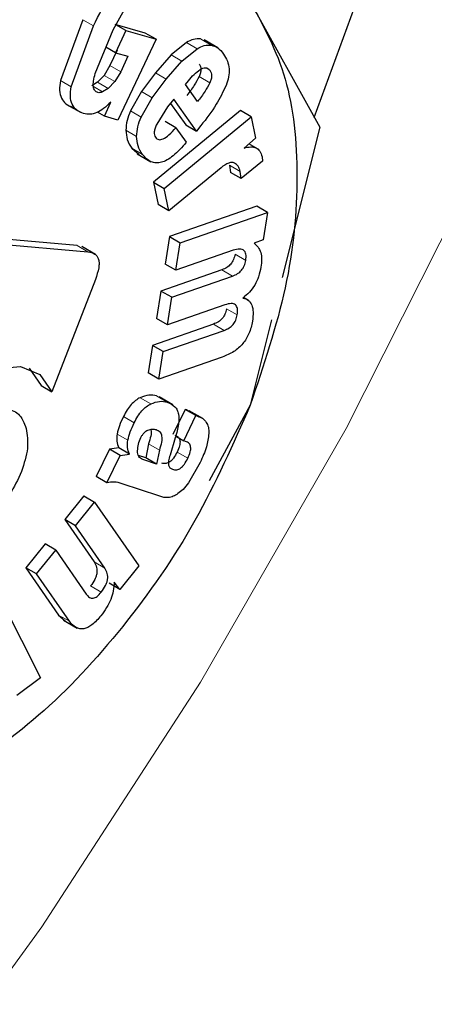
# Model space of a CAD drawing. Units: millimetres. Extents: x 0 to 210, y 0 to 297.
# Drawn here: x 142 to 143, y 98 to 99 of the extents above; entities that cross this region are included whole.
import ezdxf

# ---------------------------------------------------------------- set-up
doc = ezdxf.new("R2010")
doc.units = ezdxf.units.MM

msp = doc.modelspace()

# ---------------------------------------------------------------- linework, layer by layer
at = {"color": 7, "linetype": 'Continuous', "lineweight": 25}
for p, q in [((142.57147, 98.92911), (142.7261, 99.35254)), ((142.43875, 98.98685), (142.45325, 99.01286)), ((142.52926, 99.00516), (142.57507, 98.92263)), ((142.41883, 98.99348), (142.40407, 98.95345)), ((142.41114, 98.94936), (142.4259, 98.98939)), ((142.46002, 98.98463), (142.44009, 98.99036)), ((142.44716, 98.98628), (142.44055, 98.99009)), ((142.42701, 98.95806), (142.43875, 98.98685)), ((142.44716, 98.98628), (142.4403, 98.97175)), ((142.44716, 98.98628), (142.46709, 98.98055)), ((142.46709, 98.98055), (142.46002, 98.98463)), ((142.4403, 98.97175), (142.43406, 98.97535)), ((142.46709, 98.98055), (142.44202, 98.92743)), ((142.4871, 98.97848), (142.4771, 98.97027)), ((142.50777, 98.97502), (142.49882, 98.98019)), ((142.44154, 98.97344), (142.43675, 98.9633)), ((142.4403, 98.97175), (142.44861, 98.96936)), ((142.44861, 98.96936), (142.44382, 98.95922)), ((142.4771, 98.97027), (142.4668, 98.95849)), ((142.48417, 98.96619), (142.49417, 98.9744)), ((142.43675, 98.9633), (142.43289, 98.95678)), ((142.47387, 98.95441), (142.48417, 98.96619)), ((142.43289, 98.95678), (142.42856, 98.95232)), ((142.44382, 98.95922), (142.43996, 98.9527)), ((142.4668, 98.95849), (142.45758, 98.94621)), ((142.42856, 98.95232), (142.42473, 98.95003)), ((142.43996, 98.9527), (142.43563, 98.94824)), ((142.46465, 98.94213), (142.47387, 98.95441)), ((142.48645, 98.95074), (142.48842, 98.95322)), ((142.49447, 98.93957), (142.48645, 98.95074)), ((142.43563, 98.94824), (142.4318, 98.94594)), ((142.45758, 98.94621), (142.45021, 98.93342)), ((142.40818, 98.93772), (142.41721, 98.93251)), ((142.43312, 98.92998), (142.43723, 98.93909)), ((142.45728, 98.92934), (142.46465, 98.94213)), ((142.4747, 98.93601), (142.46754, 98.92477)), ((142.47878, 98.94113), (142.4747, 98.93601)), ((142.4766, 98.9384), (142.48678, 98.92422)), ((142.49385, 98.92014), (142.47878, 98.94113)), ((142.43312, 98.92998), (142.42858, 98.93261)), ((142.44202, 98.92743), (142.43312, 98.92998)), ((142.52282, 98.93366), (142.46547, 98.88648)), ((142.47254, 98.8824), (142.52989, 98.92958)), ((142.52989, 98.92958), (142.52282, 98.93366)), ((142.52989, 98.92958), (142.53278, 98.91551)), ((142.48025, 98.92232), (142.47318, 98.9264)), ((142.48678, 98.92422), (142.49385, 98.92014)), ((142.49674, 98.92377), (142.49385, 98.92014)), ((142.48025, 98.92232), (142.48708, 98.9128)), ((142.57507, 98.92263), (142.55028, 98.82369)), ((142.53278, 98.91551), (142.52513, 98.90896)), ((142.53435, 98.9083), (142.52839, 98.91174)), ((142.45115, 98.90889), (142.4559, 98.90481)), ((142.45478, 98.90508), (142.46373, 98.89992)), ((142.51549, 98.89773), (142.51623, 98.89294)), ((142.53735, 98.90042), (142.5233, 98.88886)), ((142.53699, 98.90326), (142.53735, 98.90042)), ((142.50996, 98.89604), (142.47556, 98.86774)), ((142.5233, 98.88886), (142.51623, 98.89294)), ((142.5233, 98.88886), (142.52256, 98.89365)), ((142.46547, 98.88648), (142.46849, 98.87182)), ((142.46547, 98.88648), (142.47254, 98.8824)), ((142.47556, 98.86774), (142.47254, 98.8824)), ((142.47556, 98.86774), (142.46849, 98.87182)), ((142.53348, 98.87067), (142.47598, 98.85068)), ((142.48305, 98.8466), (142.54055, 98.86659)), ((142.54055, 98.86659), (142.53348, 98.87067)), ((142.54055, 98.86659), (142.53774, 98.84864)), ((142.41509, 98.84475), (142.31573, 98.85363)), ((142.32281, 98.84955), (142.42216, 98.84067)), ((142.47598, 98.85068), (142.47315, 98.8326)), ((142.47598, 98.85068), (142.48305, 98.8466)), ((142.48022, 98.82851), (142.48305, 98.8466)), ((142.53774, 98.84864), (142.5318, 98.84632)), ((142.42724, 98.83893), (142.41819, 98.84415)), ((142.51805, 98.84166), (142.48022, 98.82851)), ((142.48022, 98.82851), (142.47315, 98.8326)), ((142.51054, 98.82881), (142.47036, 98.81484)), ((142.42714, 98.82251), (142.39846, 98.74859)), ((142.47743, 98.81076), (142.51761, 98.82473)), ((142.47036, 98.81484), (142.46752, 98.79669)), ((142.47743, 98.81076), (142.47036, 98.81484)), ((142.47459, 98.79261), (142.47743, 98.81076)), ((142.52809, 98.80872), (142.52482, 98.8106)), ((142.51242, 98.80576), (142.47459, 98.79261)), ((142.47459, 98.79261), (142.46752, 98.79669)), ((142.54334, 98.79599), (142.52926, 98.73979)), ((142.50494, 98.79304), (142.46476, 98.77907)), ((142.47183, 98.77499), (142.51201, 98.78895)), ((142.46476, 98.77907), (142.46192, 98.76092)), ((142.47183, 98.77499), (142.46476, 98.77907)), ((142.46899, 98.75684), (142.47183, 98.77499)), ((142.51078, 98.77136), (142.46899, 98.75684)), ((142.37777, 98.76513), (142.39045, 98.75989)), ((142.38338, 98.76397), (142.39139, 98.75267)), ((142.46899, 98.75684), (142.46192, 98.76092)), ((142.39045, 98.75989), (142.39846, 98.74859)), ((142.39139, 98.75267), (142.39846, 98.74859)), ((142.47815, 98.73995), (142.4692, 98.74512)), ((142.48633, 98.73695), (142.47826, 98.72039)), ((142.48741, 98.73659), (142.48633, 98.73695)), ((142.4934, 98.73286), (142.48633, 98.73695)), ((142.49796, 98.73085), (142.48894, 98.73605)), ((142.52926, 98.73979), (142.50204, 98.68993)), ((142.48533, 98.71631), (142.4934, 98.73286)), ((142.4934, 98.73286), (142.49449, 98.73251)), ((142.47979, 98.7182), (142.47634, 98.70684)), ((142.48006, 98.71935), (142.48533, 98.71631)), ((142.48663, 98.71588), (142.48533, 98.71631)), ((142.43646, 98.71065), (142.4277, 98.69268)), ((142.44248, 98.71164), (142.43646, 98.71065)), ((142.44353, 98.70656), (142.43646, 98.71065)), ((142.44955, 98.70756), (142.44248, 98.71164)), ((142.46222, 98.71416), (142.46044, 98.70507)), ((142.46929, 98.71008), (142.46752, 98.70098)), ((142.43477, 98.68859), (142.44353, 98.70656)), ((142.44353, 98.70656), (142.44955, 98.70756)), ((142.46044, 98.70507), (142.45548, 98.70669)), ((142.46752, 98.70098), (142.45843, 98.70396)), ((142.46752, 98.70098), (142.46044, 98.70507)), ((142.49622, 98.70205), (142.48854, 98.68858)), ((142.43477, 98.68859), (142.4277, 98.69268)), ((142.46906, 98.68003), (142.44476, 98.68798)), ((142.48498, 98.68411), (142.48157, 98.68149)), ((142.48854, 98.68858), (142.48498, 98.68411)), ((142.41953, 98.67997), (142.40692, 98.66436)), ((142.41953, 98.67997), (142.4266, 98.67588)), ((142.4722, 98.67901), (142.46906, 98.68003)), ((142.47527, 98.67891), (142.4722, 98.67901)), ((142.41399, 98.66028), (142.4266, 98.67588)), ((142.4266, 98.67588), (142.4557, 98.63391)), ((142.40692, 98.66436), (142.42623, 98.63652)), ((142.41399, 98.66028), (142.40692, 98.66436)), ((142.4333, 98.63244), (142.41399, 98.66028)), ((142.39399, 98.64836), (142.38134, 98.6327)), ((142.38841, 98.62862), (142.40106, 98.64428)), ((142.40106, 98.64428), (142.39399, 98.64836)), ((142.40106, 98.64428), (142.42113, 98.61533)), ((142.38134, 98.6327), (142.40291, 98.60158)), ((142.38841, 98.62862), (142.38134, 98.6327)), ((142.4557, 98.63391), (142.44319, 98.61842)), ((142.40998, 98.5975), (142.38841, 98.62862)), ((142.44319, 98.61842), (142.43612, 98.6225)), ((142.44319, 98.61842), (142.4396, 98.6231)), ((142.36599, 98.60989), (142.39097, 98.56019)), ((142.40291, 98.60158), (142.40713, 98.59766)), ((142.40614, 98.59813), (142.41509, 98.59296)), ((142.39097, 98.56019), (142.37545, 98.54853))]:
    msp.add_line(p, q, dxfattribs=at)
at = {"color": 8, "linetype": 'Continuous', "lineweight": 18}
for p, q in [((142.4259, 98.98939), (142.41883, 98.99348)), ((142.49417, 98.9744), (142.4871, 98.97848)), ((142.5035, 98.97672), (142.49643, 98.9808)), ((142.48417, 98.96619), (142.4771, 98.97027)), ((142.44382, 98.95922), (142.43675, 98.9633)), ((142.50251, 98.9602), (142.49965, 98.96185)), ((142.43996, 98.9527), (142.43289, 98.95678)), ((142.47387, 98.95441), (142.4668, 98.95849)), ((142.50261, 98.95192), (142.49554, 98.956)), ((142.41114, 98.94936), (142.40407, 98.95345)), ((142.4318, 98.94594), (142.42583, 98.94939)), ((142.43563, 98.94824), (142.42856, 98.95232)), ((142.46465, 98.94213), (142.45758, 98.94621)), ((142.45728, 98.92934), (142.45021, 98.93342)), ((142.45434, 98.91664), (142.44727, 98.92072)), ((142.45822, 98.9048), (142.45115, 98.90889)), ((142.52256, 98.89365), (142.51549, 98.89773)), ((142.42216, 98.84067), (142.41509, 98.84475)), ((142.52626, 98.83494), (142.51919, 98.83902)), ((142.51761, 98.82473), (142.51054, 98.82881)), ((142.52065, 98.7991), (142.51358, 98.80318)), ((142.51201, 98.78895), (142.50494, 98.79304)), ((142.46367, 98.74055), (142.4566, 98.74463)), ((142.47454, 98.74169), (142.46746, 98.74578)), ((142.49449, 98.73251), (142.48741, 98.73659)), ((142.45269, 98.72815), (142.44562, 98.73223)), ((142.44852, 98.71666), (142.44145, 98.72074)), ((142.46929, 98.71008), (142.46222, 98.71416)), ((142.45843, 98.70396), (142.45672, 98.70494)), ((142.48809, 98.70479), (142.48102, 98.70887)), ((142.4333, 98.63244), (142.42623, 98.63652)), ((142.43103, 98.61664), (142.42396, 98.62072)), ((142.40998, 98.5975), (142.40291, 98.60158))]:
    msp.add_line(p, q, dxfattribs=at)
at = {"color": 8, "linetype": 'Continuous', "lineweight": 18, "flags": 128}
msp.add_lwpolyline([(140.29424, 97.56147), (140.32627, 97.52938), (140.41356, 97.45911), (140.51013, 97.404), (140.61514, 97.36453), (140.7277, 97.34103), (140.84685, 97.33371), (140.97157, 97.34263), (141.10081, 97.3677), (141.23344, 97.40872), (141.36836, 97.46534), (141.50439, 97.53708), (141.64039, 97.62331), (141.77519, 97.72332), (141.90764, 97.83623), (142.03662, 97.96109), (142.16102, 98.09684), (142.27978, 98.24232), (142.39188, 98.39628), (142.49638, 98.55741), (142.59238, 98.72434), (142.67905, 98.89564)], dxfattribs=at)
at = {"color": 8, "linetype": 'Continuous', "lineweight": 18}
for points, knots in [([(143.65401, 100.99886), (143.65851, 100.99267), (143.69599, 100.94112), (143.75711, 100.80921), (143.82921, 100.60049), (143.87323, 100.35062), (143.8878, 100.08537), (143.87332, 99.80324), (143.82883, 99.5026), (143.75845, 99.21049), (143.67032, 98.93604), (143.57141, 98.6835), (143.45507, 98.43217), (143.32188, 98.18486), (143.1743, 97.94587), (143.01481, 97.71944), (142.84557, 97.50756), (142.65195, 97.2939), (142.43417, 97.08743), (142.19606, 96.89664), (142.03722, 96.79847), (141.95901, 96.75013)], [0, 0, 0, 0, 0.00669, 0.055678, 0.118346, 0.179301, 0.23842, 0.297543, 0.358498, 0.421162, 0.470155, 0.519144, 0.569179, 0.61921, 0.669246, 0.719276, 0.768269, 0.817258, 0.879926, 0.94088, 1, 1, 1, 1]), ([(143.53378, 100.7414), (143.54999, 100.71135), (143.59844, 100.62154), (143.6535, 100.44722), (143.69455, 100.22204), (143.70747, 99.98124), (143.69442, 99.72557), (143.65407, 99.45301), (143.59027, 99.18821), (143.51037, 98.9394), (143.42072, 98.71047), (143.31525, 98.48262), (143.19451, 98.25843), (143.06072, 98.04177), (142.91614, 97.83651), (142.76271, 97.64442), (142.5872, 97.45074), (142.38977, 97.26357), (142.17392, 97.0906), (142.02991, 97.0016), (141.95901, 96.95779)], [0, 0, 0, 0, 0.032283, 0.096499, 0.158964, 0.219552, 0.280136, 0.342601, 0.406822, 0.457024, 0.507231, 0.558501, 0.609776, 0.661046, 0.712322, 0.762523, 0.812731, 0.876947, 0.939413, 1, 1, 1, 1])]:
    msp.add_open_spline(points, degree=3, knots=knots, dxfattribs=at)
at = {"color": 7, "linetype": 'Continuous', "lineweight": 25}
for points, knots in [([(142.4259, 98.98939), (142.42948, 98.99672), (142.43578, 99.00961), (142.44599, 99.02363), (142.45392, 99.03047), (142.45954, 99.03345), (142.46509, 99.03462), (142.46836, 99.03395), (142.47007, 99.03361)], [0, 0, 0, 0, 0.324987, 0.571882, 0.677514, 0.779134, 0.884333, 1, 1, 1, 1]), ([(142.49643, 98.9808), (142.49493, 98.98086), (142.49201, 98.98099), (142.48871, 98.9793), (142.4871, 98.97848)], [0, 0, 0, 0, 0.512596, 1, 1, 1, 1]), ([(142.49417, 98.9744), (142.49578, 98.97522), (142.49908, 98.9769), (142.502, 98.97678), (142.5035, 98.97672)], [0, 0, 0, 0, 0.4874038, 1, 1, 1, 1]), ([(142.5035, 98.97672), (142.50499, 98.97626), (142.50827, 98.97526), (142.51043, 98.97243), (142.51161, 98.97089)], [0, 0, 0, 0, 0.455263, 1, 1, 1, 1]), ([(142.51161, 98.97089), (142.51253, 98.9694), (142.51423, 98.96664), (142.51543, 98.9615), (142.5153, 98.95593), (142.51399, 98.95208), (142.51334, 98.95018)], [0, 0, 0, 0, 0.298224, 0.552759, 0.779397, 1, 1, 1, 1]), ([(142.49544, 98.96428), (142.49578, 98.96375), (142.49643, 98.96275), (142.49677, 98.96071), (142.49651, 98.9584), (142.49587, 98.95681), (142.49554, 98.956)], [0, 0, 0, 0, 0.27955, 0.524038, 0.755623, 1, 1, 1, 1]), ([(142.49617, 98.96065), (142.49681, 98.96102), (142.49805, 98.96175), (142.49982, 98.96198), (142.50136, 98.96148), (142.50211, 98.96064), (142.50251, 98.9602)], [0, 0, 0, 0, 0.246794, 0.481404, 0.725908, 1, 1, 1, 1]), ([(142.42879, 98.9455), (142.42806, 98.94585), (142.42661, 98.94652), (142.42563, 98.94937), (142.42577, 98.95334), (142.42657, 98.95639), (142.42701, 98.95806)], [0, 0, 0, 0, 0.2276604, 0.4485232, 0.6975237, 1, 1, 1, 1]), ([(142.49554, 98.956), (142.49452, 98.9541), (142.49216, 98.9497), (142.48912, 98.94585), (142.48739, 98.94365)], [0, 0, 0, 0, 0.4313125, 1, 1, 1, 1]), ([(142.48842, 98.95322), (142.48966, 98.9547), (142.49209, 98.95763), (142.49483, 98.95966), (142.49617, 98.96065)], [0, 0, 0, 0, 0.508751, 1, 1, 1, 1]), ([(142.50251, 98.9602), (142.50285, 98.95967), (142.5035, 98.95867), (142.50385, 98.95663), (142.50358, 98.95431), (142.50294, 98.95273), (142.50261, 98.95192)], [0, 0, 0, 0, 0.2795498, 0.5240377, 0.7556229, 1, 1, 1, 1]), ([(142.40407, 98.95345), (142.40378, 98.95122), (142.40321, 98.94685), (142.40457, 98.94151), (142.40764, 98.93767), (142.41066, 98.93647), (142.41228, 98.93582)], [0, 0, 0, 0, 0.240536, 0.471218, 0.717318, 1, 1, 1, 1]), ([(142.41935, 98.93174), (142.41773, 98.93238), (142.41471, 98.93358), (142.41165, 98.93743), (142.41028, 98.94277), (142.41085, 98.94713), (142.41114, 98.94936)], [0, 0, 0, 0, 0.282682, 0.528782, 0.759464, 1, 1, 1, 1]), ([(142.50261, 98.95192), (142.50159, 98.95002), (142.49923, 98.94562), (142.49619, 98.94177), (142.49447, 98.93957)], [0, 0, 0, 0, 0.431313, 1, 1, 1, 1]), ([(142.51334, 98.95018), (142.51129, 98.94596), (142.5067, 98.9365), (142.50029, 98.92831), (142.49674, 98.92377)], [0, 0, 0, 0, 0.445238, 1, 1, 1, 1]), ([(142.4318, 98.94594), (142.43123, 98.94573), (142.43015, 98.94533), (142.42923, 98.94545), (142.42879, 98.9455)], [0, 0, 0, 0, 0.534385, 1, 1, 1, 1]), ([(142.43723, 98.93909), (142.43569, 98.9376), (142.43271, 98.93472), (142.42798, 98.93203), (142.42339, 98.9309), (142.42073, 98.93145), (142.41935, 98.93174)], [0, 0, 0, 0, 0.255306, 0.494564, 0.736694, 1, 1, 1, 1]), ([(142.45021, 98.93342), (142.44939, 98.9313), (142.44769, 98.92691), (142.44741, 98.92283), (142.44727, 98.92072)], [0, 0, 0, 0, 0.484255, 1, 1, 1, 1]), ([(142.45434, 98.91664), (142.45449, 98.91875), (142.45477, 98.92283), (142.45646, 98.92722), (142.45728, 98.92934)], [0, 0, 0, 0, 0.515745, 1, 1, 1, 1]), ([(142.46754, 98.92477), (142.46713, 98.92387), (142.46637, 98.92216), (142.46583, 98.91968), (142.46592, 98.91753), (142.46645, 98.91655), (142.46673, 98.91604)], [0, 0, 0, 0, 0.275901, 0.518804, 0.751602, 1, 1, 1, 1]), ([(142.44727, 98.92072), (142.44745, 98.91858), (142.44786, 98.91382), (142.44998, 98.91064), (142.45115, 98.90889)], [0, 0, 0, 0, 0.449147, 1, 1, 1, 1]), ([(142.45822, 98.9048), (142.45705, 98.90656), (142.45494, 98.90974), (142.45453, 98.9145), (142.45434, 98.91664)], [0, 0, 0, 0, 0.550853, 1, 1, 1, 1]), ([(142.46673, 98.91604), (142.46703, 98.91567), (142.46761, 98.91496), (142.46883, 98.91445), (142.47026, 98.91447), (142.47255, 98.91527), (142.47606, 98.91781), (142.47874, 98.92069), (142.48025, 98.92232)], [0, 0, 0, 0, 0.110211, 0.212938, 0.314648, 0.421991, 0.674079, 1, 1, 1, 1]), ([(142.48708, 98.9128), (142.48425, 98.90958), (142.4802, 98.90498), (142.47447, 98.90103), (142.47063, 98.89938), (142.46705, 98.89897), (142.46241, 98.90004), (142.45994, 98.90284), (142.45822, 98.9048)], [0, 0, 0, 0, 0.27516, 0.393014, 0.504026, 0.614446, 0.730618, 1, 1, 1, 1]), ([(142.52513, 98.90896), (142.52663, 98.90933), (142.52948, 98.91004), (142.53309, 98.90934), (142.53575, 98.90712), (142.53657, 98.90457), (142.53699, 98.90326)], [0, 0, 0, 0, 0.2752008, 0.5197417, 0.753763, 1, 1, 1, 1]), ([(142.51882, 98.89912), (142.51827, 98.8993), (142.51716, 98.89966), (142.51412, 98.89901), (142.51168, 98.89726), (142.50996, 98.89604)], [0, 0, 0, 0, 0.220374, 0.450805, 1, 1, 1, 1]), ([(142.52256, 98.89365), (142.52219, 98.89488), (142.52147, 98.89734), (142.5197, 98.89853), (142.51882, 98.89912)], [0, 0, 0, 0, 0.499141, 1, 1, 1, 1]), ([(142.5318, 98.84632), (142.53276, 98.84554), (142.5346, 98.84403), (142.53626, 98.84039), (142.53692, 98.83585), (142.53649, 98.83233), (142.53626, 98.83052)], [0, 0, 0, 0, 0.259537, 0.50246, 0.744095, 1, 1, 1, 1]), ([(142.42216, 98.84067), (142.42383, 98.84037), (142.42622, 98.83994), (142.42837, 98.83776), (142.42931, 98.8357), (142.42965, 98.83309), (142.4293, 98.82872), (142.42803, 98.82507), (142.42714, 98.82251)], [0, 0, 0, 0, 0.274542, 0.391643, 0.501907, 0.611888, 0.72819, 1, 1, 1, 1]), ([(142.51919, 98.83902), (142.51893, 98.83785), (142.51856, 98.83615), (142.51742, 98.83398), (142.5164, 98.83259), (142.51519, 98.83137), (142.51321, 98.82988), (142.51165, 98.82925), (142.51054, 98.82881)], [0, 0, 0, 0, 0.245394, 0.354503, 0.462444, 0.575909, 0.700707, 1, 1, 1, 1]), ([(142.52626, 98.83494), (142.52642, 98.83641), (142.52665, 98.83853), (142.52594, 98.84062), (142.52506, 98.8417), (142.52381, 98.84233), (142.52154, 98.84263), (142.51949, 98.84206), (142.51805, 98.84166)], [0, 0, 0, 0, 0.242019, 0.350059, 0.457576, 0.571339, 0.697111, 1, 1, 1, 1]), ([(142.51761, 98.82473), (142.51872, 98.82517), (142.52028, 98.8258), (142.52226, 98.82729), (142.52348, 98.8285), (142.52449, 98.8299), (142.52563, 98.83207), (142.52601, 98.83377), (142.52626, 98.83494)], [0, 0, 0, 0, 0.299293, 0.424091, 0.537556, 0.645497, 0.754606, 1, 1, 1, 1]), ([(142.53626, 98.83052), (142.53584, 98.82845), (142.53504, 98.82456), (142.53242, 98.81877), (142.52877, 98.81375), (142.52591, 98.81145), (142.52442, 98.81024)], [0, 0, 0, 0, 0.273918, 0.514157, 0.746724, 1, 1, 1, 1]), ([(142.52065, 98.7991), (142.52081, 98.80057), (142.52103, 98.8027), (142.52033, 98.80479), (142.51945, 98.80586), (142.5182, 98.80648), (142.51591, 98.80675), (142.51387, 98.80617), (142.51242, 98.80576)], [0, 0, 0, 0, 0.2426522, 0.3506736, 0.4580258, 0.571571, 0.69716, 1, 1, 1, 1]), ([(142.52442, 98.81024), (142.52569, 98.80986), (142.52812, 98.80911), (142.53046, 98.80581), (142.53139, 98.80097), (142.53092, 98.79703), (142.53067, 98.79494)], [0, 0, 0, 0, 0.253337, 0.487502, 0.728396, 1, 1, 1, 1]), ([(142.51358, 98.80318), (142.51332, 98.80202), (142.51295, 98.80034), (142.51181, 98.79818), (142.5108, 98.79679), (142.50959, 98.79559), (142.5076, 98.7941), (142.50604, 98.79348), (142.50494, 98.79304)], [0, 0, 0, 0, 0.244228, 0.35302, 0.460874, 0.574481, 0.699616, 1, 1, 1, 1]), ([(142.53067, 98.79494), (142.53008, 98.79223), (142.52924, 98.78832), (142.52662, 98.7833), (142.52428, 98.78008), (142.5215, 98.77727), (142.51693, 98.77383), (142.51333, 98.77238), (142.51078, 98.77136)], [0, 0, 0, 0, 0.24591, 0.355045, 0.462895, 0.576211, 0.700859, 1, 1, 1, 1]), ([(142.51201, 98.78895), (142.51311, 98.7894), (142.51468, 98.79002), (142.51666, 98.7915), (142.51787, 98.79271), (142.51888, 98.7941), (142.52002, 98.79625), (142.52039, 98.79794), (142.52065, 98.7991)], [0, 0, 0, 0, 0.300384, 0.425519, 0.539126, 0.64698, 0.755772, 1, 1, 1, 1]), ([(142.33815, 98.74842), (142.34146, 98.7512), (142.34801, 98.7567), (142.36189, 98.76429), (142.37136, 98.76479), (142.37777, 98.76513)], [0, 0, 0, 0, 0.248385, 0.491143, 1, 1, 1, 1]), ([(142.4566, 98.74463), (142.4556, 98.74409), (142.45359, 98.74301), (142.45065, 98.74016), (142.44791, 98.73652), (142.44642, 98.73371), (142.44562, 98.73223)], [0, 0, 0, 0, 0.236136, 0.469922, 0.71951, 1, 1, 1, 1]), ([(142.46746, 98.74578), (142.46583, 98.74614), (142.46253, 98.74686), (142.45859, 98.74538), (142.4566, 98.74463)], [0, 0, 0, 0, 0.497204, 1, 1, 1, 1]), ([(142.46367, 98.74055), (142.46566, 98.7413), (142.4696, 98.74278), (142.4729, 98.74205), (142.47454, 98.74169)], [0, 0, 0, 0, 0.502796, 1, 1, 1, 1]), ([(142.47454, 98.74169), (142.47635, 98.74088), (142.47893, 98.73972), (142.48121, 98.73667), (142.48172, 98.73479), (142.48197, 98.73389)], [0, 0, 0, 0, 0.5546289, 0.7869763, 1, 1, 1, 1]), ([(142.3673, 98.73766), (142.37064, 98.73686), (142.3773, 98.73528), (142.38009, 98.72804), (142.38148, 98.72443)], [0, 0, 0, 0, 0.500869, 1, 1, 1, 1]), ([(142.45269, 98.72815), (142.45349, 98.72963), (142.45499, 98.73244), (142.45772, 98.73608), (142.46066, 98.73893), (142.46267, 98.74001), (142.46367, 98.74055)], [0, 0, 0, 0, 0.28049, 0.530078, 0.763864, 1, 1, 1, 1]), ([(142.44562, 98.73223), (142.44466, 98.73021), (142.44284, 98.72639), (142.4419, 98.72255), (142.44145, 98.72074)], [0, 0, 0, 0, 0.528941, 1, 1, 1, 1]), ([(142.48197, 98.73389), (142.48208, 98.73171), (142.48235, 98.72686), (142.48069, 98.72127), (142.47979, 98.7182)], [0, 0, 0, 0, 0.451464, 1, 1, 1, 1]), ([(142.49449, 98.73251), (142.49567, 98.73203), (142.49789, 98.73114), (142.50033, 98.72865), (142.50182, 98.72537), (142.50189, 98.72256), (142.50192, 98.72117)], [0, 0, 0, 0, 0.2887794, 0.5422529, 0.7736247, 1, 1, 1, 1]), ([(142.38148, 98.72443), (142.38215, 98.7202), (142.38348, 98.71174), (142.38009, 98.70128), (142.37839, 98.69606)], [0, 0, 0, 0, 0.500123, 1, 1, 1, 1]), ([(142.44852, 98.71666), (142.44897, 98.71847), (142.44991, 98.72231), (142.45173, 98.72613), (142.45269, 98.72815)], [0, 0, 0, 0, 0.471059, 1, 1, 1, 1]), ([(142.45713, 98.71835), (142.45744, 98.71893), (142.45804, 98.72005), (142.45919, 98.7215), (142.46047, 98.72263), (142.46135, 98.72306), (142.4618, 98.72328)], [0, 0, 0, 0, 0.262967, 0.50491, 0.744257, 1, 1, 1, 1]), ([(142.4618, 98.72328), (142.46272, 98.72357), (142.46467, 98.72418), (142.46632, 98.72382), (142.46719, 98.72363)], [0, 0, 0, 0, 0.471872, 1, 1, 1, 1]), ([(142.46367, 98.72373), (142.4637, 98.72364), (142.46404, 98.72245), (142.46375, 98.71914), (142.46276, 98.71592), (142.46222, 98.71416)], [0, 0, 0, 0, 0.039737, 0.476219, 1, 1, 1, 1]), ([(142.46719, 98.72363), (142.46809, 98.72325), (142.46941, 98.72269), (142.47045, 98.72095), (142.47104, 98.71881), (142.47087, 98.7151), (142.46985, 98.71185), (142.46929, 98.71008)], [0, 0, 0, 0, 0.24801, 0.361348, 0.473512, 0.712824, 1, 1, 1, 1]), ([(142.44145, 98.72074), (142.44128, 98.7191), (142.44092, 98.71556), (142.44193, 98.71301), (142.44248, 98.71164)], [0, 0, 0, 0, 0.465459, 1, 1, 1, 1]), ([(142.44955, 98.70756), (142.449, 98.70893), (142.44799, 98.71148), (142.44835, 98.71501), (142.44852, 98.71666)], [0, 0, 0, 0, 0.534541, 1, 1, 1, 1]), ([(142.45492, 98.70966), (142.45503, 98.7111), (142.45525, 98.7139), (142.45652, 98.71689), (142.45713, 98.71835)], [0, 0, 0, 0, 0.512815, 1, 1, 1, 1]), ([(142.47955, 98.71996), (142.48039, 98.7196), (142.48159, 98.71908), (142.48256, 98.71758), (142.48292, 98.71627), (142.48294, 98.71473), (142.4825, 98.71223), (142.48163, 98.71026), (142.48102, 98.70887)], [0, 0, 0, 0, 0.277475, 0.395563, 0.506287, 0.616081, 0.731537, 1, 1, 1, 1]), ([(142.48809, 98.70479), (142.4887, 98.70617), (142.48957, 98.70815), (142.49001, 98.71064), (142.49, 98.71219), (142.48963, 98.71349), (142.48866, 98.715), (142.48746, 98.71552), (142.48663, 98.71588)], [0, 0, 0, 0, 0.268463, 0.383919, 0.493713, 0.604437, 0.722525, 1, 1, 1, 1]), ([(142.50192, 98.72117), (142.50154, 98.71821), (142.50075, 98.71196), (142.49778, 98.70547), (142.49622, 98.70205)], [0, 0, 0, 0, 0.4733799, 1, 1, 1, 1]), ([(142.45843, 98.70396), (142.45788, 98.7042), (142.45683, 98.70466), (142.45569, 98.70592), (142.45499, 98.70757), (142.45494, 98.70896), (142.45492, 98.70966)], [0, 0, 0, 0, 0.279825, 0.530844, 0.765781, 1, 1, 1, 1]), ([(142.48102, 98.70887), (142.48031, 98.70751), (142.47929, 98.70557), (142.47755, 98.70348), (142.47628, 98.70235), (142.47497, 98.7016), (142.47308, 98.70105), (142.47185, 98.70136), (142.47098, 98.70157)], [0, 0, 0, 0, 0.2773182, 0.3947474, 0.5047164, 0.6139829, 0.7294281, 1, 1, 1, 1]), ([(142.47634, 98.70684), (142.47596, 98.70552), (142.47528, 98.70315), (142.47536, 98.70108), (142.4754, 98.70017)], [0, 0, 0, 0, 0.557023, 1, 1, 1, 1]), ([(142.47805, 98.69749), (142.47892, 98.69728), (142.48015, 98.69697), (142.48204, 98.69752), (142.48335, 98.69827), (142.48462, 98.6994), (142.48636, 98.70149), (142.48738, 98.70343), (142.48809, 98.70479)], [0, 0, 0, 0, 0.2705719, 0.3860171, 0.4952836, 0.6052526, 0.7226818, 1, 1, 1, 1]), ([(142.37839, 98.69606), (142.37604, 98.69084), (142.37137, 98.68046), (142.36375, 98.67278), (142.35996, 98.66897)], [0, 0, 0, 0, 0.502629, 1, 1, 1, 1]), ([(142.4754, 98.70017), (142.47548, 98.69987), (142.47565, 98.69923), (142.47648, 98.69819), (142.4774, 98.69778), (142.47805, 98.69749)], [0, 0, 0, 0, 0.202583, 0.431439, 1, 1, 1, 1]), ([(142.44476, 98.68798), (142.44302, 98.68852), (142.43995, 98.68946), (142.43633, 98.68885), (142.43477, 98.68859)], [0, 0, 0, 0, 0.570571, 1, 1, 1, 1]), ([(142.48157, 98.68149), (142.48052, 98.68081), (142.47836, 98.67942), (142.47632, 98.67908), (142.47527, 98.67891)], [0, 0, 0, 0, 0.482546, 1, 1, 1, 1]), ([(142.42623, 98.63652), (142.42688, 98.63541), (142.42781, 98.63385), (142.42823, 98.63113), (142.42814, 98.62914), (142.42766, 98.62708), (142.42645, 98.62411), (142.42498, 98.62211), (142.42396, 98.62072)], [0, 0, 0, 0, 0.294971, 0.418318, 0.531077, 0.639252, 0.749597, 1, 1, 1, 1]), ([(142.43103, 98.61664), (142.43205, 98.61803), (142.43352, 98.62003), (142.43473, 98.623), (142.43521, 98.62506), (142.4353, 98.62705), (142.43488, 98.62977), (142.43395, 98.63133), (142.4333, 98.63244)], [0, 0, 0, 0, 0.250403, 0.360748, 0.468923, 0.581682, 0.705029, 1, 1, 1, 1]), ([(142.4396, 98.6231), (142.43946, 98.62124), (142.43919, 98.61763), (142.43741, 98.61184), (142.43462, 98.60618), (142.43212, 98.60283), (142.43082, 98.6011)], [0, 0, 0, 0, 0.259192, 0.500481, 0.741516, 1, 1, 1, 1]), ([(142.42113, 98.61533), (142.42178, 98.61451), (142.42271, 98.61336), (142.42438, 98.61269), (142.42561, 98.61262), (142.42692, 98.613), (142.42881, 98.61412), (142.43012, 98.61561), (142.43103, 98.61664)], [0, 0, 0, 0, 0.3001584, 0.4248709, 0.5380057, 0.6455254, 0.7543196, 1, 1, 1, 1]), ([(142.43082, 98.6011), (142.42889, 98.59891), (142.42612, 98.59575), (142.42212, 98.59329), (142.41937, 98.59238), (142.41677, 98.59239), (142.41328, 98.5936), (142.41134, 98.59589), (142.40998, 98.5975)], [0, 0, 0, 0, 0.251548, 0.36234, 0.470757, 0.583482, 0.706499, 1, 1, 1, 1])]:
    msp.add_open_spline(points, degree=3, knots=knots, dxfattribs=at)
for points in [[(142.52925, 99.00515), (142.53797, 98.98924), (142.55541, 98.95742), (142.56235, 98.89158), (142.55541, 98.81772), (142.53797, 98.76577), (142.52925, 98.73979)], [(142.52925, 98.73979), (142.5179, 98.71405), (142.49521, 98.66256), (142.4463, 98.59246), (142.39044, 98.53223), (142.35031, 98.50556), (142.33024, 98.49223)]]:
    msp.add_open_spline(points, degree=3, dxfattribs=at)

doc.saveas('drawing.dxf')
